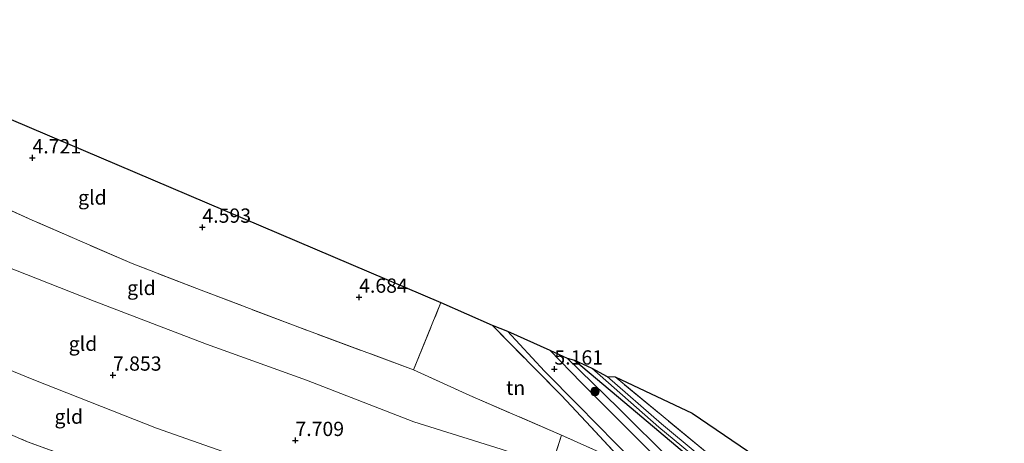
# Model space of a CAD drawing. Units: metres. Extents: x 159990 to 170008, y 432363 to 437328.
# Drawn here: x 161868 to 162040, y 434745 to 434819 of the extents above; entities that cross this region are included whole.
import ezdxf
from ezdxf.enums import TextEntityAlignment as Align

# ---------------------------------------------------------------- set-up
doc = ezdxf.new("R2010")
doc.units = ezdxf.units.M
doc.linetypes.add('IE-TERREINAFSCHEIDING', pattern=[10, 8, -2])
doc.layers.get('0').update_dxf_attribs({"lineweight": 25})
for name, color, linetype, lineweight in [('B-ME-GR-BOOM-S-B1', 93, 'Continuous', 18), ('B-ME-GW-HOOGTEPUNT-S-B1', 10, 'Continuous', 25), ('B-ME-GW-INSTEEKWATERGANG-L-B1', 10, 'Continuous', 25), ('B-ME-GW-KRUINLIJN-L-B1', 93, 'Continuous', 18), ('B-ME-GW-TEENLIJN-L-B1', 93, 'Continuous', 18), ('B-ME-IE-GRASLAND-GV-B6', 93, 'Continuous', 18), ('B-ME-IE-GRONDWERKLIJN-GROND_INGERICHT-GV-B6', 253, 'Continuous', 18), ('B-ME-IE-TERREINAFSCHEIDING-RASTERHEKWERK-L-B1', 8, 'IE-TERREINAFSCHEIDING', 18), ('B-ME-KG-KADASTRAAL-OPNAMEDTMGRENS-L-B1', 10, 'Continuous', 25), ('B-ME-OG-WATER-GV-B6', 153, 'Continuous', 18), ('B-ME-VH-VERH_SOORT-BITUMEN-GV-B6', 8, 'IE-TERREINAFSCHEIDING-NATUURLIJK-HOUTWAL', 18)]:
    doc.layers.add(name, color=color, linetype=linetype, lineweight=lineweight)
doc.styles.add('NLCS-ISO', font='NLCS-ISO.TTF')
doc.linetypes.add('IE-TERREINAFSCHEIDING-NATUURLIJK-HOUTWAL', pattern='A,7,-1.5,[67,NLCS.SHX,S=0.75,R=45,X=0,Y=0],-1.5,7,-1.5,[70,NLCS.SHX,S=0.75,R=0,X=0,Y=0],-1.5', length=20)

# ---------------------------------------------------------------- blocks, each defined once
blk = doc.blocks.new('boom')
blk.add_hatch(color=256).paths.add_polyline_path([(-0.75, 0, 1), (0.75, 0, 1)])
blk.add_circle((0, 0), 0.75)
blk = doc.blocks.new('hoogtepunt')
for p, q in [((-0.5, 0), (0.5, 0)), ((0, 0.5), (0, -0.5))]:
    blk.add_line(p, q)

msp = doc.modelspace()

# ---------------------------------------------------------------- linework, layer by layer
at = {"layer": 'B-ME-GW-INSTEEKWATERGANG-L-B1'}
msp.add_polyline3d([(161964.71, 434759.6, 4.79), (161973.52, 434752.2, 4.86), (161982.48, 434744.65, 4.86), (161995.11, 434733.97, 4.94), (162002.46, 434728.14, 5), (162004.74, 434726.59, 5.14), (162006.55, 434726.34, 5.09), (162008.4, 434726.53, 4.99), (162010.14, 434727.62, 4.97), (162010.83, 434728.85, 4.89)], dxfattribs=at)
at = {"layer": 'B-ME-GW-KRUINLIJN-L-B1'}
for points in [[(161800.1, 434806.02, 7.07), (161817.72, 434797.46, 7.11), (161842.28, 434785.61, 7.21), (161860.66, 434777.78, 7.15), (161880.58, 434769.96, 7.11), (161900.22, 434762.4, 7.13), (161917.74, 434756.13, 7.11), (161936.58, 434748.82, 7.07), (161951.86, 434744, 7.12), (161960.72, 434741.12, 7.2), (161969.06, 434737.77, 7.22), (161977.09, 434734.68, 7.18), (161984.52, 434731.02, 6.94)], [(161963.39, 434759.97, 5.02), (161972.41, 434751.2, 5.6), (161981.7, 434741.97, 6.18), (161987.63, 434736, 6.48), (161994.76, 434729.82, 6.5), (161999.65, 434725.65, 6.59), (162002.83, 434721.25, 6.64), (162005.73, 434718.58, 6.64), (162006.92, 434718.43, 6.3), (162008.41, 434719.28, 6.17), (162009.96, 434721.46, 5.99), (162010.66, 434722.99, 5.74), (162010.63, 434725.65, 5.19)]]:
    msp.add_polyline3d(points, dxfattribs=at)
at = {"layer": 'B-ME-GW-TEENLIJN-L-B1'}
msp.add_polyline3d([(162072.62, 434594.04, 8.44), (162063.55, 434605.15, 8.44), (162052.31, 434618.53, 8.44), (162044.2, 434628.83, 8.41), (162034.5, 434640.85, 8.42), (162022.43, 434656.89, 8.42), (162012.97, 434670.74, 8.3), (162004.73, 434682.94, 8.33), (161997.5, 434693.87, 8.33), (161987.74, 434706.75, 8.36), (161979.4, 434714.31, 8.34), (161967.04, 434721.67, 8.3), (161959.93, 434724.45, 8.16), (161956.1, 434725.86, 8.26), (161934.1, 434732.97, 8.23), (161913.54, 434739.95, 8.19), (161891.5, 434747.68, 8.16), (161869.97, 434756.14, 8.19), (161852.12, 434763.48, 8.19)], dxfattribs=at)
at = {"layer": 'B-ME-IE-GRASLAND-GV-B6'}
for points in [[(161950.29, 434765.75, 5.15), (161952.97, 434764.69, 4.99), (161959.46, 434757.66, 5.17), (161965.31, 434751.81, 5.55), (161971.97, 434745, 6.02), (161978.9, 434738, 6.51), (161984.9, 434732.44, 6.66), (161989.79, 434727.69, 6.78), (161994.63, 434723.13, 6.91), (161998.9, 434718.43, 6.88), (162002.64, 434713.77, 6.87), (162006.79, 434707.92, 6.86), (162011.96, 434700.68, 6.9), (162017.47, 434693.14, 6.89), (162022.06, 434687.72, 6.86), (162028.27, 434680.95, 6.9), (162036.17, 434672.84, 6.88), (162044.82, 434663.95, 6.85)], [(162047.69, 434659.75, 6.93), (162038.54, 434668.78, 7.06), (162029.84, 434677.59, 7.11), (162023.73, 434684.3, 7.1), (162015.52, 434693.61, 7.07), (162010.91, 434700.63, 7.1), (162005.69, 434707.82, 7.11), (162000.09, 434715.07, 7.14), (161995.25, 434720.98, 7.17), (161988.92, 434727.11, 7.12), (161984.52, 434731.02, 6.94), (161978.39, 434736.88, 6.59), (161973.54, 434741.48, 6.02), (161967.56, 434747.95, 5.79), (161962.4, 434753.41, 5.45), (161950.29, 434765.75, 5.15)], [(161963.39, 434759.97, 5.02), (161972.41, 434751.2, 5.6), (161981.7, 434741.97, 6.18), (161987.63, 434736, 6.48), (161994.76, 434729.82, 6.5), (161999.65, 434725.65, 6.59), (162002.83, 434721.25, 6.64), (162005.73, 434718.58, 6.64), (162006.92, 434718.43, 6.3), (162008.41, 434719.28, 6.17), (162009.96, 434721.46, 5.99), (162010.46, 434721.12, 5.98), (162008.51, 434718.45, 6.36), (162006.14, 434717.52, 6.66), (162003.74, 434717.88, 6.81), (162000.72, 434721.56, 6.86), (161996.37, 434726.19, 6.86), (161988.63, 434733.1, 6.81), (161983.59, 434737.97, 6.55), (161977.37, 434744.21, 6.16), (161971.56, 434750.02, 5.69), (161965.92, 434755.63, 5.42), (161960.41, 434761.38, 5.13), (161963.39, 434759.97, 5.02)], [(161964.71, 434759.6, 4.79), (161973.52, 434752.2, 4.86), (161982.48, 434744.65, 4.86), (161995.11, 434733.97, 4.94), (162002.46, 434728.14, 5), (162004.74, 434726.59, 5.14), (162007.48, 434723.43, 5.18), (162008.36, 434722.58, 5.18), (162009.96, 434721.46, 5.99), (162008.41, 434719.28, 6.17), (162006.92, 434718.43, 6.3), (162005.73, 434718.58, 6.64), (162002.83, 434721.25, 6.64), (161999.65, 434725.65, 6.59), (161994.76, 434729.82, 6.5), (161987.63, 434736, 6.48), (161981.7, 434741.97, 6.18), (161972.41, 434751.2, 5.6), (161963.39, 434759.97, 5.02), (161964.71, 434759.6, 4.79)], [(161964.71, 434759.6, 4.79), (161967.72, 434758.22, 4.29), (161979.5, 434747.9, 4.29), (161998.98, 434731.72, 4.28), (162005.06, 434727.5, 4.28), (162007.01, 434727.2, 4.28), (162008.33, 434727.5, 4.28), (162009.15, 434727.97, 4.28), (162009.54, 434728.52, 4.28), (162009.78, 434730.05, 4.29), (162010.83, 434728.85, 4.89), (162010.14, 434727.62, 4.97), (162008.4, 434726.53, 4.99), (162006.55, 434726.34, 5.09), (162004.74, 434726.59, 5.14), (162002.46, 434728.14, 5), (161995.11, 434733.97, 4.94), (161982.48, 434744.65, 4.86), (161973.52, 434752.2, 4.86), (161964.71, 434759.6, 4.79)], [(161970.45, 434756.77, 4.29), (161971.82, 434756.68, 4.84), (162002.77, 434731.12, 4.94), (162005.89, 434729.33, 4.94), (162007.34, 434729.18, 4.94), (162007.85, 434730.25, 4.89), (162008.04, 434731.68, 4.89), (162009.09, 434730.16, 4.29), (162008.87, 434728.79, 4.28), (162008.67, 434728.51, 4.28), (162008.07, 434728.16, 4.28), (162006.98, 434727.91, 4.28), (162005.32, 434728.16, 4.28), (161999.4, 434732.27, 4.28), (161979.95, 434748.44, 4.29), (161970.45, 434756.77, 4.29)], [(161858.68, 434749.7, 12.22), (161868.91, 434745.33, 12.22), (161880.95, 434740.92, 12.27), (161892.98, 434736.48, 12.26), (161904.75, 434732.28, 12.17), (161916.66, 434728.16, 12.17), (161928, 434724.42, 12.17), (161940.92, 434719.87, 12.23), (161953.15, 434715.96, 12.26), (161962.36, 434712.39, 12.25), (161967.09, 434710.1, 12.24), (161970.83, 434708.04, 12.24), (161974.29, 434705.84, 12.28), (161977.83, 434702.63, 12.24), (161981.56, 434698.54, 12.27), (161985.48, 434693.49, 12.26), (161996.94, 434676.34, 12.33), (162008.04, 434659.78, 12.3), (162014.64, 434650.95, 12.33), (162023.37, 434639.04, 12.31), (162029.71, 434630.56, 12.37), (162036.51, 434621.72, 12.36), (162046.82, 434609.12, 12.37), (162056.24, 434597.97, 12.38)]]:
    msp.add_polyline3d(points, dxfattribs=at)
at = {"layer": 'B-ME-IE-GRONDWERKLIJN-GROND_INGERICHT-GV-B6'}
for points in [[(161825.01, 434819.3, 4.71), (161941.3, 434769.71, 4.65), (161936.51, 434757.91, 5.21), (161915.79, 434765.62, 5.13), (161899.31, 434771.88, 5.01), (161887.22, 434776.55, 5.11), (161869.7, 434784.16, 4.98), (161855.97, 434790.39, 5.02), (161841.39, 434797.05, 5), (161827.87, 434803.27, 4.98), (161820.26, 434807.13, 4.99), (161821.56, 434812.32, 4.68), (161823.49, 434812.57, 4.63), (161825.01, 434819.3, 4.71)], [(161936.51, 434757.91, 5.21), (161946.35, 434753.41, 5.46), (161962.41, 434746.49, 5.86), (161960.72, 434741.12, 7.2), (161951.86, 434744, 7.12), (161936.58, 434748.82, 7.07), (161917.74, 434756.13, 7.11), (161900.22, 434762.4, 7.13), (161880.58, 434769.96, 7.11), (161860.66, 434777.78, 7.15), (161842.28, 434785.61, 7.21), (161817.72, 434797.46, 7.11), (161820.26, 434807.13, 4.99), (161827.87, 434803.27, 4.98), (161841.39, 434797.05, 5), (161855.97, 434790.39, 5.02), (161869.7, 434784.16, 4.98), (161887.22, 434776.55, 5.11), (161899.31, 434771.88, 5.01), (161915.79, 434765.62, 5.13), (161936.51, 434757.91, 5.21)], [(161798.94, 434787.88, 8.18), (161798.75, 434792.87, 7.97), (161814.72, 434784.99, 7.95), (161817.72, 434797.46, 7.11), (161842.28, 434785.61, 7.21), (161860.66, 434777.78, 7.15), (161880.58, 434769.96, 7.11), (161900.22, 434762.4, 7.13), (161917.74, 434756.13, 7.11), (161936.58, 434748.82, 7.07), (161951.86, 434744, 7.12), (161960.72, 434741.12, 7.2), (161956.1, 434725.86, 8.26), (161934.1, 434732.97, 8.23), (161913.54, 434739.95, 8.19), (161891.5, 434747.68, 8.16), (161869.97, 434756.14, 8.19), (161852.12, 434763.48, 8.19), (161835.44, 434770.64, 8.24), (161818, 434778.86, 8.25), (161798.94, 434787.88, 8.18)], [(161800.91, 434775.85, 12.08), (161798.94, 434787.88, 8.18), (161818, 434778.86, 8.25), (161835.44, 434770.64, 8.24), (161852.12, 434763.48, 8.19), (161869.97, 434756.14, 8.19), (161891.5, 434747.68, 8.16), (161913.54, 434739.95, 8.19), (161934.1, 434732.97, 8.23), (161956.1, 434725.86, 8.26), (161953.15, 434715.96, 12.26), (161940.92, 434719.87, 12.23), (161928, 434724.42, 12.17), (161916.66, 434728.16, 12.17), (161904.75, 434732.28, 12.17), (161892.98, 434736.48, 12.26), (161880.95, 434740.92, 12.27), (161868.91, 434745.33, 12.22), (161858.68, 434749.7, 12.22), (161846.92, 434754.24, 12.23), (161836.72, 434759.09, 12.21), (161820.56, 434766.45, 12.09), (161800.91, 434775.85, 12.08)], [(161941.3, 434769.71, 4.65), (161950.29, 434765.75, 5.15), (161962.4, 434753.41, 5.45), (161967.56, 434747.95, 5.79), (161973.54, 434741.48, 6.02), (161962.41, 434746.49, 5.86), (161946.35, 434753.41, 5.46), (161936.51, 434757.91, 5.21), (161941.3, 434769.71, 4.65)], [(161971.82, 434756.68, 4.84), (161985.3, 434750.34, 4.92), (162000.67, 434739.84, 4.92), (162008.04, 434731.68, 4.89), (162007.85, 434730.25, 4.89), (162007.34, 434729.18, 4.94), (162005.89, 434729.33, 4.94), (162002.77, 434731.12, 4.94), (161971.82, 434756.68, 4.84)], [(161973.54, 434741.48, 6.02), (161978.39, 434736.88, 6.59), (161984.52, 434731.02, 6.94), (161977.09, 434734.68, 7.18), (161969.06, 434737.77, 7.22), (161960.72, 434741.12, 7.2), (161962.41, 434746.49, 5.86), (161973.54, 434741.48, 6.02)]]:
    msp.add_polyline3d(points, dxfattribs=at)
at = {"layer": 'B-ME-IE-TERREINAFSCHEIDING-RASTERHEKWERK-L-B1'}
msp.add_line((161936.51, 434757.91, 5.21), (161941.3, 434769.71, 4.65), dxfattribs=at)
for points in [[(161973.54, 434741.48, 6.02), (161962.41, 434746.49, 5.86), (161946.35, 434753.41, 5.46), (161936.51, 434757.91, 5.21), (161915.79, 434765.62, 5.13), (161899.31, 434771.88, 5.01), (161887.22, 434776.55, 5.11), (161869.7, 434784.16, 4.98), (161855.97, 434790.39, 5.02), (161841.39, 434797.05, 5), (161827.87, 434803.27, 4.98), (161820.26, 434807.13, 4.99)], [(161950.29, 434765.75, 5.15), (161962.4, 434753.41, 5.45), (161967.56, 434747.95, 5.79), (161973.54, 434741.48, 6.02)], [(162008.04, 434731.68, 4.89), (162007.85, 434730.25, 4.89), (162007.34, 434729.18, 4.94), (162005.89, 434729.33, 4.94), (162002.77, 434731.12, 4.94), (161971.82, 434756.68, 4.84)], [(161858.68, 434749.7, 12.22), (161868.91, 434745.33, 12.22), (161880.95, 434740.92, 12.27), (161892.98, 434736.48, 12.26), (161904.75, 434732.28, 12.17), (161916.66, 434728.16, 12.17), (161928, 434724.42, 12.17), (161940.92, 434719.87, 12.23), (161953.15, 434715.96, 12.26), (161962.36, 434712.39, 12.25), (161967.09, 434710.1, 12.24), (161970.83, 434708.04, 12.24), (161974.29, 434705.84, 12.28), (161977.83, 434702.63, 12.24), (161981.56, 434698.54, 12.27), (161985.48, 434693.49, 12.26), (161996.94, 434676.34, 12.33), (162008.04, 434659.78, 12.3), (162014.64, 434650.95, 12.33), (162023.37, 434639.04, 12.31), (162029.71, 434630.56, 12.37), (162036.51, 434621.72, 12.36), (162046.82, 434609.12, 12.37), (162056.24, 434597.97, 12.38)], [(161962.41, 434746.49, 5.86), (161960.72, 434741.12, 7.2), (161956.1, 434725.86, 8.26), (161953.15, 434715.96, 12.26)]]:
    msp.add_polyline3d(points, dxfattribs=at)
at = {"layer": 'B-ME-KG-KADASTRAAL-OPNAMEDTMGRENS-L-B1'}
msp.add_polyline3d([(161825.01, 434819.3, 4.71), (161941.3, 434769.71, 4.65), (161950.29, 434765.75, 5.15), (161952.97, 434764.69, 4.99), (161960.41, 434761.38, 5.13), (161963.39, 434759.97, 5.02), (161964.71, 434759.6, 4.79), (161967.72, 434758.22, 4.29), (161970.45, 434756.77, 4.29), (161971.82, 434756.68, 4.84), (161985.3, 434750.34, 4.92), (162000.67, 434739.84, 4.92), (162008.04, 434731.68, 4.89), (162009.09, 434730.16, 4.29), (162009.78, 434730.05, 4.29), (162010.83, 434728.85, 4.89), (162012.67, 434726.13, 5.16), (162017.4, 434720.41, 5.11), (162045.78, 434687.7, 5.07)], dxfattribs=at)
at = {"layer": 'B-ME-OG-WATER-GV-B6'}
msp.add_polyline3d([(161967.72, 434758.22, 4.29), (161970.45, 434756.77, 4.29), (161979.95, 434748.44, 4.29), (161999.4, 434732.27, 4.28), (162005.32, 434728.16, 4.28), (162006.98, 434727.91, 4.28), (162008.07, 434728.16, 4.28), (162008.67, 434728.51, 4.28), (162008.87, 434728.79, 4.28), (162009.09, 434730.16, 4.29), (162009.78, 434730.05, 4.29), (162009.54, 434728.52, 4.28), (162009.15, 434727.97, 4.28), (162008.33, 434727.5, 4.28), (162007.01, 434727.2, 4.28), (162005.06, 434727.5, 4.28), (161998.98, 434731.72, 4.28), (161979.5, 434747.9, 4.29), (161967.72, 434758.22, 4.29)], dxfattribs=at)
at = {"layer": 'B-ME-VH-VERH_SOORT-BITUMEN-GV-B6'}
for points in [[(161952.97, 434764.69, 4.99), (161960.41, 434761.38, 5.13), (161965.92, 434755.63, 5.42), (161971.56, 434750.02, 5.69), (161977.37, 434744.21, 6.16), (161983.59, 434737.97, 6.55), (161988.63, 434733.1, 6.81), (161996.37, 434726.19, 6.86), (162000.72, 434721.56, 6.86), (162003.74, 434717.88, 6.81), (162010.64, 434708.5, 6.88), (162013.38, 434704.48, 6.86), (162017.91, 434698.29, 6.82), (162023.84, 434690.89, 6.92), (162031.45, 434682.72, 6.89), (162041.6, 434672.03, 6.82)], [(162044.82, 434663.95, 6.85), (162036.17, 434672.84, 6.88), (162028.27, 434680.95, 6.9), (162022.06, 434687.72, 6.86), (162017.47, 434693.14, 6.89), (162011.96, 434700.68, 6.9), (162006.79, 434707.92, 6.86), (162002.64, 434713.77, 6.87), (161998.9, 434718.43, 6.88), (161994.63, 434723.13, 6.91), (161989.79, 434727.69, 6.78), (161984.9, 434732.44, 6.66), (161978.9, 434738, 6.51), (161971.97, 434745, 6.02), (161965.31, 434751.81, 5.55), (161959.46, 434757.66, 5.17), (161952.97, 434764.69, 4.99)]]:
    msp.add_polyline3d(points, dxfattribs=at)

# ---------------------------------------------------------------- block references
at = {"layer": 'B-ME-GR-BOOM-S-B1', "rotation": 90}
msp.add_blockref('boom', (161968.29, 434754.11, 5.52), dxfattribs=at)
at = {"layer": 'B-ME-GW-HOOGTEPUNT-S-B1', "rotation": 90}
for p in [(161869.76, 434795.08, 4.72), (161869.76, 434795.08, 4.72), (161899.53, 434782.92, 4.59), (161899.53, 434782.92, 4.59), (161926.98, 434770.65, 4.68), (161926.98, 434770.65, 4.68), (161961.18, 434758.06, 5.16), (161961.18, 434758.06, 5.16), (161883.85, 434756.99, 7.85), (161883.85, 434756.99, 7.85), (161915.82, 434745.54, 7.71), (161915.82, 434745.54, 7.71)]:
    msp.add_blockref('hoogtepunt', p, dxfattribs=at)

# ---------------------------------------------------------------- texts
at = {"layer": 'B-ME-GW-HOOGTEPUNT-S-B1', "ltscale": 0.2, "style": 'NLCS-ISO'}
for s, p in [('4.721', (161869.76, 434795.08, 4.72)), ('4.721', (161869.76, 434795.08, 4.72)), ('4.593', (161899.53, 434782.92, 4.59)), ('4.593', (161899.53, 434782.92, 4.59)), ('4.684', (161926.98, 434770.65, 4.68)), ('4.684', (161926.98, 434770.65, 4.68)), ('7.853', (161883.85, 434756.99, 7.85)), ('7.853', (161883.85, 434756.99, 7.85)), ('5.161', (161961.18, 434758.06, 5.16)), ('5.161', (161961.18, 434758.06, 5.16)), ('7.709', (161915.82, 434745.54, 7.71)), ('7.709', (161915.82, 434745.54, 7.71))]:
    msp.add_text(s, height=2.5, dxfattribs=at).set_placement(p, align=Align.BOTTOM_LEFT)
at = {"layer": 'B-ME-IE-GRONDWERKLIJN-GROND_INGERICHT-GV-B6', "ltscale": 0.2, "style": 'NLCS-ISO'}
for s, p in [('gld', (161880.25, 434788.13)), ('gld', (161888.84, 434772.29)), ('gld', (161878.61, 434762.5)), ('tn', (161954.39, 434754.77)), ('gld', (161876.12, 434749.73))]:
    msp.add_text(s, height=2.5, dxfattribs=at).set_placement(p, align=Align.MIDDLE_CENTER)

doc.saveas('drawing.dxf')
